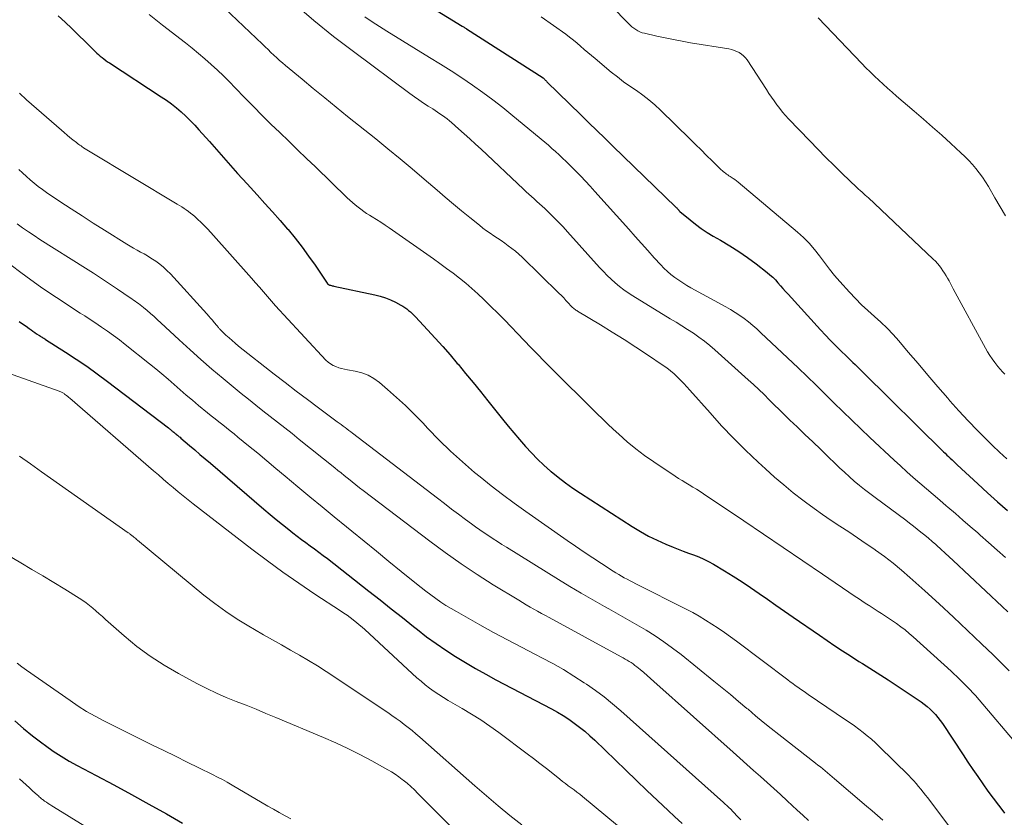
# Model space of a CAD drawing. Units: feet. Extents: x 2029997 to 2035013, y 560000 to 565000.
# Drawn here: x 2030986 to 2031114, y 561219 to 561323 of the extents above; entities that cross this region are included whole.
import ezdxf

# ---------------------------------------------------------------- set-up
doc = ezdxf.new("R2010")
doc.units = ezdxf.units.FT
doc.header["$LTSCALE"] = 100
doc.header["$MEASUREMENT"] = 0
doc.layers.add('CONTOUR INDEX', color=32, linetype='Continuous', lineweight=25)
doc.layers.add('CONTOUR INTERMEDIATE', color=40, linetype='Continuous', lineweight=15)

msp = doc.modelspace()

# ---------------------------------------------------------------- linework, layer by layer
at = {"layer": 'CONTOUR INDEX', "flags": 128}
for points, elevation in [([(2031034.13, 561327.91), (2031043.66, 561322), (2031043.74, 561321.96), (2031043.83, 561321.91), (2031043.91, 561321.86), (2031043.99, 561321.81), (2031044.15, 561321.71), (2031044.22, 561321.66), (2031054.17, 561315.29), (2031054.21, 561315.25), (2031054.36, 561315.1), (2031054.43, 561315.02), (2031054.51, 561314.95), (2031054.58, 561314.87), (2031054.66, 561314.8), (2031059.04, 561310.49), (2031060.08, 561309.48), (2031061.12, 561308.46), (2031062.17, 561307.45), (2031063.21, 561306.44), (2031071.4, 561298.51), (2031071.45, 561298.46), (2031071.5, 561298.41), (2031071.55, 561298.36), (2031071.6, 561298.31), (2031071.62, 561298.29), (2031071.65, 561298.25), (2031071.69, 561298.21), (2031071.72, 561298.17), (2031071.76, 561298.12), (2031071.79, 561298.08), (2031071.83, 561298.04), (2031071.87, 561298.01), (2031071.91, 561297.97), (2031073.23, 561296.86), (2031073.95, 561296.29), (2031074.68, 561295.74), (2031075.45, 561295.24), (2031076.23, 561294.76), (2031077.2, 561294.21), (2031078.39, 561293.5), (2031079.56, 561292.76), (2031080.7, 561291.97), (2031081.81, 561291.14), (2031083.23, 561290.05), (2031083.61, 561289.74), (2031083.97, 561289.41), (2031084.32, 561289.06), (2031084.65, 561288.7), (2031084.97, 561288.32), (2031085.29, 561287.95), (2031085.62, 561287.58), (2031085.95, 561287.21), (2031090.16, 561282.59), (2031090.8, 561281.91), (2031091.44, 561281.23), (2031092.1, 561280.57), (2031092.77, 561279.92), (2031093.57, 561279.14), (2031093.84, 561278.88), (2031094.11, 561278.62), (2031094.38, 561278.36), (2031094.65, 561278.1), (2031094.92, 561277.84), (2031095.18, 561277.57), (2031095.45, 561277.31), (2031095.72, 561277.05), (2031106.14, 561266.77), (2031106.36, 561266.56), (2031106.58, 561266.34), (2031106.8, 561266.13), (2031107.02, 561265.92), (2031107.24, 561265.7), (2031107.46, 561265.49), (2031107.68, 561265.28), (2031107.9, 561265.07), (2031110.6, 561262.58), (2031111.87, 561261.42), (2031113.16, 561260.27), (2031114.46, 561259.15)], 760), ([(2030991.21, 561323.36), (2030992.09, 561322.53), (2030992.97, 561321.69), (2030993.84, 561320.85), (2030994.7, 561320), (2030996.01, 561318.72), (2030996.22, 561318.52), (2030996.44, 561318.32), (2030996.67, 561318.12), (2030996.9, 561317.93), (2030997.13, 561317.75), (2030997.37, 561317.57), (2030997.61, 561317.4), (2030997.86, 561317.23), (2031004.59, 561312.85), (2031005.26, 561312.39), (2031005.92, 561311.91), (2031006.56, 561311.4), (2031007.18, 561310.87), (2031007.78, 561310.32), (2031008.36, 561309.75), (2031008.93, 561309.16), (2031009.48, 561308.56), (2031010.83, 561307.02), (2031012.04, 561305.64), (2031013.27, 561304.26), (2031014.5, 561302.89), (2031015.74, 561301.53), (2031017.05, 561300.1), (2031018.05, 561299), (2031019.04, 561297.89), (2031020.02, 561296.77), (2031020.99, 561295.65), (2031021.04, 561295.6), (2031021.96, 561294.48), (2031022.86, 561293.34), (2031023.72, 561292.17), (2031024.56, 561290.98), (2031026.12, 561288.65), (2031026.15, 561288.61), (2031026.18, 561288.57), (2031026.22, 561288.53), (2031026.26, 561288.5), (2031026.3, 561288.47), (2031026.34, 561288.44), (2031026.39, 561288.42), (2031026.43, 561288.4), (2031026.55, 561288.37), (2031026.67, 561288.35), (2031026.78, 561288.32), (2031026.89, 561288.3), (2031027, 561288.27), (2031032.33, 561287.14), (2031033.01, 561286.96), (2031033.69, 561286.75), (2031034.34, 561286.48), (2031034.98, 561286.18), (2031035.69, 561285.8), (2031035.96, 561285.65), (2031036.22, 561285.48), (2031036.46, 561285.3), (2031036.7, 561285.11), (2031036.94, 561284.91), (2031037.16, 561284.7), (2031037.38, 561284.49), (2031037.6, 561284.27), (2031039.17, 561282.59), (2031040.15, 561281.52), (2031041.13, 561280.44), (2031042.08, 561279.34), (2031043.02, 561278.24), (2031043.12, 561278.12), (2031044.1, 561276.94), (2031045.07, 561275.76), (2031046.03, 561274.57), (2031046.99, 561273.38), (2031048.89, 561271), (2031049.62, 561270.1), (2031050.35, 561269.21), (2031051.09, 561268.34), (2031051.85, 561267.46), (2031052.63, 561266.62), (2031053.43, 561265.79), (2031054.27, 561265.01), (2031055.13, 561264.25), (2031055.19, 561264.2), (2031056.12, 561263.45), (2031057.06, 561262.73), (2031058.03, 561262.04), (2031059.02, 561261.38), (2031065.74, 561257.05), (2031066.79, 561256.41), (2031067.86, 561255.82), (2031068.96, 561255.28), (2031070.08, 561254.78), (2031071.03, 561254.39), (2031071.69, 561254.12), (2031072.36, 561253.86), (2031073.03, 561253.61), (2031073.7, 561253.37), (2031074.36, 561253.12), (2031075.02, 561252.83), (2031075.65, 561252.51), (2031076.28, 561252.17), (2031077.71, 561251.31), (2031078.85, 561250.61), (2031079.98, 561249.89), (2031081.1, 561249.14), (2031082.2, 561248.38), (2031083.3, 561247.61), (2031084.39, 561246.84), (2031085.49, 561246.07), (2031086.6, 561245.31), (2031090.02, 561242.94), (2031091.02, 561242.26), (2031092.02, 561241.58), (2031093.04, 561240.92), (2031094.06, 561240.26), (2031095.16, 561239.56), (2031095.63, 561239.26), (2031096.1, 561238.96), (2031096.58, 561238.66), (2031097.05, 561238.36), (2031097.53, 561238.06), (2031098, 561237.76), (2031098.47, 561237.46), (2031098.94, 561237.15), (2031103.23, 561234.29), (2031103.64, 561234), (2031104.03, 561233.7), (2031104.4, 561233.37), (2031104.76, 561233.02), (2031105.09, 561232.65), (2031105.42, 561232.28), (2031105.72, 561231.88), (2031106, 561231.47), (2031108.67, 561227.43), (2031109.3, 561226.48), (2031109.94, 561225.53), (2031110.58, 561224.59), (2031111.24, 561223.65), (2031111.9, 561222.72), (2031112.57, 561221.79), (2031113.26, 561220.88), (2031113.96, 561219.97), (2031114.04, 561219.86)], 780), ([(2030986.14, 561283.67), (2030986.59, 561283.36), (2030987.04, 561283.05), (2030987.45, 561282.76), (2030987.69, 561282.59), (2030987.93, 561282.42), (2030988.17, 561282.26), (2030988.41, 561282.09), (2030988.68, 561281.91), (2030988.79, 561281.84), (2030988.9, 561281.77), (2030989.01, 561281.7), (2030989.12, 561281.63), (2030989.23, 561281.56), (2030989.35, 561281.49), (2030989.46, 561281.42), (2030989.57, 561281.35), (2030992.16, 561279.71), (2030993.55, 561278.8), (2030994.93, 561277.86), (2030996.28, 561276.89), (2030997.61, 561275.9), (2031005.52, 561269.86), (2031005.6, 561269.8), (2031005.67, 561269.74), (2031005.74, 561269.68), (2031005.81, 561269.62), (2031005.89, 561269.56), (2031005.96, 561269.5), (2031006.03, 561269.44), (2031006.1, 561269.38), (2031006.21, 561269.29), (2031006.25, 561269.26), (2031006.3, 561269.22), (2031006.34, 561269.19), (2031006.39, 561269.15), (2031006.43, 561269.11), (2031006.48, 561269.08), (2031006.52, 561269.04), (2031006.57, 561269.01), (2031006.69, 561268.9), (2031006.8, 561268.81), (2031006.91, 561268.72), (2031007.02, 561268.64), (2031007.12, 561268.54), (2031008.26, 561267.58), (2031008.94, 561267), (2031009.61, 561266.43), (2031010.28, 561265.85), (2031010.96, 561265.28), (2031017.91, 561259.31), (2031018.71, 561258.64), (2031019.51, 561257.97), (2031020.32, 561257.32), (2031021.14, 561256.67), (2031021.68, 561256.24), (2031022.23, 561255.82), (2031022.79, 561255.39), (2031023.35, 561254.98), (2031023.91, 561254.56), (2031024.48, 561254.15), (2031025.04, 561253.74), (2031025.6, 561253.31), (2031026.15, 561252.89), (2031031.55, 561248.67), (2031033, 561247.53), (2031034.45, 561246.39), (2031035.89, 561245.24), (2031037.33, 561244.1), (2031037.85, 561243.69), (2031039.04, 561242.76), (2031040.26, 561241.86), (2031041.52, 561241.01), (2031042.79, 561240.18), (2031044.08, 561239.39), (2031045.39, 561238.63), (2031046.71, 561237.89), (2031048.04, 561237.17), (2031055.26, 561233.38), (2031056.02, 561232.96), (2031056.77, 561232.52), (2031057.49, 561232.05), (2031058.21, 561231.55), (2031058.9, 561231.02), (2031059.58, 561230.48), (2031060.23, 561229.91), (2031060.87, 561229.32), (2031064.89, 561225.42), (2031066.26, 561224.1), (2031067.63, 561222.79), (2031069, 561221.49), (2031070.38, 561220.2), (2031071.23, 561219.41), (2031072.19, 561218.51)], 800), ([(2030985.56, 561231.83), (2030986.71, 561230.84), (2030987.89, 561229.9), (2030989.09, 561228.97), (2030989.56, 561228.62), (2030990.55, 561227.92), (2030991.57, 561227.25), (2030992.62, 561226.62), (2030993.69, 561226.03), (2030996.13, 561224.75), (2030998.43, 561223.53), (2031000.71, 561222.29), (2031002.99, 561221.03), (2031005.25, 561219.75), (2031007.35, 561218.55)], 820)]:
    msp.add_lwpolyline(points, dxfattribs=dict(at, elevation=elevation))
at = {"layer": 'CONTOUR INTERMEDIATE', "flags": 128}
for points, elevation in [([(2031012.79, 561324.36), (2031017.73, 561319.66), (2031018.09, 561319.31), (2031018.46, 561318.96), (2031018.83, 561318.61), (2031019.2, 561318.26), (2031019.57, 561317.91), (2031019.94, 561317.57), (2031020.32, 561317.24), (2031020.71, 561316.91), (2031022.86, 561315.12), (2031024.32, 561313.9), (2031025.8, 561312.69), (2031027.28, 561311.49), (2031028.76, 561310.3), (2031032.43, 561307.37), (2031034.02, 561306.09), (2031035.6, 561304.79), (2031037.16, 561303.48), (2031038.72, 561302.15), (2031040.41, 561300.7), (2031041.46, 561299.81), (2031042.51, 561298.92), (2031043.57, 561298.04), (2031044.64, 561297.17), (2031045.89, 561296.16), (2031046.34, 561295.8), (2031046.8, 561295.46), (2031047.27, 561295.13), (2031047.75, 561294.81), (2031048.22, 561294.5), (2031048.7, 561294.18), (2031049.17, 561293.85), (2031049.64, 561293.51), (2031050.11, 561293.15), (2031050.56, 561292.79), (2031051, 561292.4), (2031051.42, 561292.01), (2031056.22, 561287.34), (2031056.53, 561287.04), (2031056.83, 561286.73), (2031057.12, 561286.42), (2031057.41, 561286.11), (2031057.8, 561285.68), (2031057.9, 561285.58), (2031057.99, 561285.49), (2031058.09, 561285.4), (2031058.19, 561285.31), (2031058.3, 561285.23), (2031058.41, 561285.15), (2031058.52, 561285.08), (2031058.63, 561285.01), (2031061.59, 561283.24), (2031063.14, 561282.29), (2031064.68, 561281.33), (2031066.2, 561280.34), (2031067.72, 561279.34), (2031069.74, 561277.98), (2031070.23, 561277.64), (2031070.7, 561277.27), (2031071.15, 561276.88), (2031071.58, 561276.48), (2031072, 561276.05), (2031072.42, 561275.63), (2031072.82, 561275.19), (2031073.22, 561274.74), (2031075.83, 561271.8), (2031077.33, 561270.15), (2031078.86, 561268.53), (2031080.45, 561266.96), (2031082.06, 561265.42), (2031083.02, 561264.54), (2031084.2, 561263.48), (2031085.4, 561262.45), (2031086.63, 561261.45), (2031087.88, 561260.48), (2031088.23, 561260.21), (2031089.33, 561259.4), (2031090.44, 561258.61), (2031091.56, 561257.84), (2031092.7, 561257.09), (2031093.85, 561256.35), (2031094.98, 561255.6), (2031096.11, 561254.83), (2031097.23, 561254.06), (2031097.32, 561253.99), (2031098.47, 561253.16), (2031099.6, 561252.3), (2031100.69, 561251.39), (2031101.76, 561250.46), (2031103.72, 561248.7), (2031105.58, 561247.01), (2031107.42, 561245.31), (2031109.26, 561243.58), (2031111.07, 561241.85), (2031112.57, 561240.41), (2031113.62, 561239.37), (2031114.66, 561238.32)], 772), ([(2031021.92, 561324.86), (2031024.4, 561322.73), (2031026.94, 561320.68), (2031029.53, 561318.7), (2031036.86, 561313.28), (2031037.45, 561312.85), (2031038.04, 561312.44), (2031038.64, 561312.03), (2031039.24, 561311.64), (2031039.82, 561311.27), (2031040.14, 561311.06), (2031040.46, 561310.85), (2031040.77, 561310.64), (2031041.09, 561310.43), (2031041.39, 561310.21), (2031041.69, 561309.98), (2031041.99, 561309.74), (2031042.28, 561309.49), (2031043.19, 561308.69), (2031043.93, 561308.04), (2031044.66, 561307.38), (2031045.39, 561306.71), (2031046.11, 561306.04), (2031051.62, 561300.83), (2031051.96, 561300.52), (2031052.3, 561300.2), (2031052.64, 561299.89), (2031052.99, 561299.58), (2031053.34, 561299.27), (2031053.68, 561298.96), (2031054.02, 561298.64), (2031054.36, 561298.32), (2031054.93, 561297.78), (2031055.55, 561297.18), (2031056.16, 561296.57), (2031056.75, 561295.94), (2031057.33, 561295.31), (2031061.49, 561290.69), (2031061.98, 561290.17), (2031062.48, 561289.66), (2031062.99, 561289.16), (2031063.52, 561288.68), (2031064.07, 561288.22), (2031064.63, 561287.79), (2031065.21, 561287.38), (2031065.81, 561286.99), (2031070.66, 561284.04), (2031071.41, 561283.57), (2031072.16, 561283.1), (2031072.91, 561282.62), (2031073.66, 561282.14), (2031074.39, 561281.64), (2031075.11, 561281.12), (2031075.79, 561280.56), (2031076.47, 561279.98), (2031080.78, 561276.11), (2031081.47, 561275.48), (2031082.16, 561274.84), (2031082.84, 561274.18), (2031083.51, 561273.52), (2031084.17, 561272.85), (2031084.84, 561272.19), (2031085.52, 561271.53), (2031086.2, 561270.88), (2031087.12, 561270), (2031088.15, 561269.02), (2031089.17, 561268.04), (2031090.2, 561267.05), (2031091.22, 561266.06), (2031092.03, 561265.28), (2031092.65, 561264.68), (2031093.28, 561264.1), (2031093.92, 561263.52), (2031094.56, 561262.95), (2031095.22, 561262.4), (2031095.88, 561261.85), (2031096.56, 561261.33), (2031097.25, 561260.81), (2031101.23, 561257.87), (2031101.73, 561257.49), (2031102.23, 561257.11), (2031102.72, 561256.73), (2031103.21, 561256.34), (2031103.7, 561255.94), (2031104.18, 561255.54), (2031104.65, 561255.13), (2031105.13, 561254.72), (2031105.27, 561254.59), (2031105.81, 561254.11), (2031106.35, 561253.62), (2031106.88, 561253.13), (2031107.41, 561252.64), (2031113.77, 561246.67), (2031114.47, 561246)], 768), ([(2031062.98, 561324.66), (2031065.24, 561322.36), (2031065.46, 561322.14), (2031065.69, 561321.93), (2031065.94, 561321.74), (2031066.19, 561321.56), (2031066.46, 561321.41), (2031066.73, 561321.27), (2031067.02, 561321.16), (2031067.32, 561321.08), (2031068.9, 561320.72), (2031069.99, 561320.48), (2031071.09, 561320.26), (2031072.19, 561320.05), (2031073.3, 561319.86), (2031078.29, 561319.05), (2031078.64, 561318.97), (2031078.98, 561318.87), (2031079.3, 561318.74), (2031079.62, 561318.58), (2031079.91, 561318.38), (2031080.19, 561318.16), (2031080.42, 561317.9), (2031080.64, 561317.62), (2031083.14, 561313.8), (2031083.47, 561313.29), (2031083.81, 561312.79), (2031084.15, 561312.3), (2031084.5, 561311.81), (2031084.54, 561311.76), (2031084.88, 561311.3), (2031085.24, 561310.85), (2031085.62, 561310.42), (2031086.01, 561310), (2031088.77, 561307.11), (2031089.81, 561306.04), (2031090.86, 561304.98), (2031091.93, 561303.93), (2031093, 561302.89), (2031094.9, 561301.06), (2031095.03, 561300.94), (2031095.16, 561300.82), (2031095.29, 561300.7), (2031095.42, 561300.58), (2031095.47, 561300.54), (2031095.58, 561300.44), (2031095.69, 561300.34), (2031095.8, 561300.24), (2031095.9, 561300.15), (2031096.01, 561300.05), (2031096.12, 561299.95), (2031096.23, 561299.85), (2031096.34, 561299.75), (2031104.8, 561291.77), (2031105.08, 561291.5), (2031105.35, 561291.21), (2031105.6, 561290.91), (2031105.84, 561290.6), (2031106.07, 561290.27), (2031106.28, 561289.95), (2031106.48, 561289.62), (2031106.67, 561289.28), (2031106.86, 561288.94), (2031107.04, 561288.61), (2031107.22, 561288.27), (2031107.41, 561287.93), (2031111.59, 561280.23), (2031111.87, 561279.75), (2031112.16, 561279.27), (2031112.47, 561278.81), (2031112.8, 561278.36), (2031112.93, 561278.19), (2031113.21, 561277.83), (2031113.5, 561277.49), (2031113.8, 561277.15), (2031114.12, 561276.83)], 752), ([(2031003.01, 561323.51), (2031003.87, 561322.83), (2031004.73, 561322.16), (2031007.73, 561319.85), (2031008.59, 561319.17), (2031009.43, 561318.48), (2031010.26, 561317.77), (2031011.07, 561317.05), (2031011.87, 561316.31), (2031012.66, 561315.55), (2031013.43, 561314.78), (2031014.19, 561314), (2031015.42, 561312.72), (2031016.54, 561311.57), (2031017.67, 561310.43), (2031018.82, 561309.3), (2031019.97, 561308.19), (2031021.13, 561307.08), (2031022.29, 561305.96), (2031023.45, 561304.85), (2031024.6, 561303.73), (2031028.73, 561299.72), (2031029.07, 561299.41), (2031029.41, 561299.1), (2031029.77, 561298.8), (2031030.13, 561298.51), (2031030.49, 561298.24), (2031030.87, 561297.97), (2031031.25, 561297.71), (2031031.64, 561297.47), (2031031.98, 561297.26), (2031032.54, 561296.91), (2031033.09, 561296.56), (2031033.64, 561296.19), (2031034.18, 561295.82), (2031039.91, 561291.8), (2031040.77, 561291.19), (2031041.62, 561290.57), (2031042.46, 561289.94), (2031043.3, 561289.29), (2031044.12, 561288.63), (2031044.92, 561287.95), (2031045.7, 561287.25), (2031046.47, 561286.53), (2031047.39, 561285.64), (2031048.27, 561284.77), (2031049.14, 561283.89), (2031050, 561283), (2031050.85, 561282.1), (2031051.7, 561281.2), (2031052.56, 561280.31), (2031053.42, 561279.42), (2031054.29, 561278.54), (2031057.71, 561275.12), (2031058.4, 561274.44), (2031059.09, 561273.75), (2031059.78, 561273.06), (2031060.47, 561272.38), (2031061.16, 561271.69), (2031061.86, 561271.02), (2031062.56, 561270.35), (2031063.27, 561269.68), (2031063.98, 561269.03), (2031065.06, 561268.07), (2031066.18, 561267.15), (2031067.34, 561266.28), (2031068.53, 561265.45), (2031071.29, 561263.61), (2031071.75, 561263.31), (2031072.2, 561263.02), (2031072.67, 561262.74), (2031073.14, 561262.46), (2031073.6, 561262.18), (2031074.07, 561261.9), (2031074.53, 561261.61), (2031074.98, 561261.31), (2031080.22, 561257.8), (2031082.78, 561256.07), (2031085.34, 561254.35), (2031087.89, 561252.62), (2031090.44, 561250.88), (2031094.69, 561247.99), (2031095.12, 561247.7), (2031095.54, 561247.41), (2031095.97, 561247.13), (2031096.4, 561246.85), (2031096.47, 561246.8), (2031096.87, 561246.55), (2031097.27, 561246.29), (2031097.67, 561246.04), (2031098.07, 561245.78), (2031098.47, 561245.53), (2031098.86, 561245.27), (2031099.26, 561245.01), (2031099.65, 561244.74), (2031100.02, 561244.48), (2031100.59, 561244.06), (2031101.14, 561243.64), (2031101.68, 561243.19), (2031102.21, 561242.73), (2031107.13, 561238.28), (2031108.21, 561237.26), (2031109.27, 561236.21), (2031110.28, 561235.12), (2031111.26, 561234), (2031115.36, 561229.15)], 776), ([(2031031.02, 561323.22), (2031031.95, 561322.59), (2031032.9, 561321.98), (2031033.85, 561321.38), (2031039.43, 561317.96), (2031040.83, 561317.09), (2031042.22, 561316.2), (2031043.6, 561315.29), (2031044.97, 561314.37), (2031046.32, 561313.42), (2031047.65, 561312.44), (2031048.95, 561311.43), (2031050.24, 561310.39), (2031054.36, 561306.96), (2031054.84, 561306.56), (2031055.31, 561306.15), (2031055.77, 561305.73), (2031056.23, 561305.31), (2031056.68, 561304.88), (2031057.13, 561304.45), (2031057.58, 561304.01), (2031058.02, 561303.57), (2031058.41, 561303.18), (2031059.04, 561302.53), (2031059.67, 561301.88), (2031060.28, 561301.22), (2031060.89, 561300.55), (2031065.28, 561295.64), (2031066.11, 561294.72), (2031066.94, 561293.8), (2031067.76, 561292.87), (2031068.59, 561291.95), (2031069.42, 561291.03), (2031069.84, 561290.58), (2031070.29, 561290.15), (2031070.76, 561289.76), (2031071.25, 561289.38), (2031071.76, 561289.02), (2031072.28, 561288.69), (2031072.81, 561288.36), (2031073.34, 561288.06), (2031077.88, 561285.58), (2031078.5, 561285.23), (2031079.1, 561284.86), (2031079.69, 561284.46), (2031080.27, 561284.05), (2031080.83, 561283.61), (2031081.38, 561283.17), (2031081.92, 561282.7), (2031082.44, 561282.22), (2031087.25, 561277.64), (2031088.42, 561276.52), (2031089.59, 561275.39), (2031090.76, 561274.26), (2031091.91, 561273.12), (2031093.07, 561271.99), (2031094.24, 561270.86), (2031095.42, 561269.74), (2031096.59, 561268.62), (2031099.72, 561265.69), (2031100.55, 561264.92), (2031101.38, 561264.16), (2031102.22, 561263.42), (2031103.07, 561262.68), (2031103.93, 561261.95), (2031104.79, 561261.21), (2031105.64, 561260.48), (2031106.5, 561259.75), (2031106.72, 561259.56), (2031107.69, 561258.73), (2031108.66, 561257.89), (2031109.62, 561257.06), (2031110.58, 561256.22), (2031110.88, 561255.95), (2031111.99, 561254.98), (2031113.09, 561254), (2031114.19, 561253.02)], 764), ([(2031053.91, 561323.2), (2031057.1, 561320.96), (2031057.6, 561320.59), (2031058.09, 561320.21), (2031058.57, 561319.82), (2031059.03, 561319.41), (2031059.49, 561319), (2031059.96, 561318.59), (2031060.43, 561318.19), (2031060.9, 561317.8), (2031063.01, 561316.05), (2031063.8, 561315.42), (2031064.6, 561314.8), (2031065.43, 561314.21), (2031066.26, 561313.64), (2031067.09, 561313.06), (2031067.89, 561312.45), (2031068.65, 561311.79), (2031069.4, 561311.11), (2031073.24, 561307.36), (2031073.96, 561306.65), (2031074.68, 561305.95), (2031075.39, 561305.24), (2031076.11, 561304.54), (2031077.29, 561303.38), (2031077.42, 561303.26), (2031077.55, 561303.14), (2031077.69, 561303.02), (2031077.84, 561302.91), (2031077.98, 561302.8), (2031078.13, 561302.7), (2031078.28, 561302.6), (2031078.43, 561302.5), (2031078.58, 561302.4), (2031078.81, 561302.25), (2031079.03, 561302.1), (2031079.25, 561301.93), (2031079.46, 561301.76), (2031087.18, 561295.29), (2031087.96, 561294.58), (2031088.71, 561293.83), (2031089.4, 561293.02), (2031090.04, 561292.18), (2031090.67, 561291.32), (2031091.32, 561290.48), (2031092, 561289.66), (2031092.7, 561288.85), (2031093.93, 561287.47), (2031094.7, 561286.65), (2031095.49, 561285.85), (2031096.32, 561285.08), (2031097.16, 561284.34), (2031098.01, 561283.59), (2031098.82, 561282.82), (2031099.59, 561282), (2031100.34, 561281.16), (2031101.56, 561279.7), (2031102.83, 561278.2), (2031104.11, 561276.69), (2031105.39, 561275.2), (2031106.69, 561273.71), (2031106.97, 561273.39), (2031108.14, 561272.08), (2031109.33, 561270.79), (2031110.55, 561269.52), (2031111.79, 561268.27), (2031112.51, 561267.57), (2031113.42, 561266.71), (2031114.35, 561265.86)], 756), ([(2031089.86, 561323.1), (2031095.52, 561317.17), (2031096.06, 561316.62), (2031096.61, 561316.07), (2031097.17, 561315.53), (2031097.73, 561314.99), (2031098.3, 561314.47), (2031098.88, 561313.95), (2031099.46, 561313.44), (2031100.05, 561312.93), (2031102.32, 561310.99), (2031103.53, 561309.95), (2031104.73, 561308.91), (2031105.92, 561307.84), (2031107.1, 561306.78), (2031108.4, 561305.58), (2031108.92, 561305.09), (2031109.41, 561304.59), (2031109.89, 561304.06), (2031110.35, 561303.52), (2031110.78, 561302.96), (2031111.2, 561302.39), (2031111.59, 561301.8), (2031111.96, 561301.19), (2031112.82, 561299.73), (2031113.51, 561298.56), (2031114.19, 561297.39)], 748), ([(2030986.17, 561313.31), (2030986.31, 561313.19), (2030986.44, 561313.06), (2030986.57, 561312.94), (2030986.7, 561312.82), (2030986.84, 561312.69), (2030986.97, 561312.57), (2030987.11, 561312.45), (2030991.62, 561308.51), (2030991.99, 561308.19), (2030992.36, 561307.88), (2030992.73, 561307.57), (2030993.11, 561307.27), (2030993.58, 561306.89), (2030993.72, 561306.78), (2030993.87, 561306.67), (2030994.02, 561306.56), (2030994.17, 561306.46), (2030994.29, 561306.38), (2030994.5, 561306.23), (2030994.71, 561306.09), (2030994.93, 561305.96), (2030995.14, 561305.82), (2031006.66, 561298.91), (2031006.96, 561298.73), (2031007.25, 561298.54), (2031007.55, 561298.35), (2031007.84, 561298.16), (2031008.12, 561297.96), (2031008.4, 561297.75), (2031008.67, 561297.53), (2031008.94, 561297.3), (2031009.31, 561296.95), (2031009.76, 561296.54), (2031010.19, 561296.11), (2031010.61, 561295.68), (2031011.02, 561295.23), (2031016.31, 561289.3), (2031016.84, 561288.71), (2031017.36, 561288.11), (2031017.87, 561287.52), (2031018.38, 561286.91), (2031018.9, 561286.31), (2031019.42, 561285.72), (2031019.95, 561285.13), (2031020.48, 561284.55), (2031025.97, 561278.66), (2031026.25, 561278.4), (2031026.56, 561278.16), (2031026.89, 561277.97), (2031027.25, 561277.81), (2031027.62, 561277.68), (2031028, 561277.57), (2031028.38, 561277.48), (2031028.77, 561277.4), (2031029.76, 561277.22), (2031030.61, 561277), (2031031.43, 561276.69), (2031032.19, 561276.26), (2031032.91, 561275.75), (2031033.95, 561274.86), (2031035.14, 561273.82), (2031036.31, 561272.75), (2031037.43, 561271.64), (2031038.53, 561270.5), (2031039.21, 561269.77), (2031040.65, 561268.28), (2031042.14, 561266.83), (2031043.68, 561265.44), (2031045.26, 561264.09), (2031045.97, 561263.51), (2031047.42, 561262.34), (2031048.9, 561261.2), (2031050.39, 561260.09), (2031051.91, 561259.01), (2031057.28, 561255.26), (2031058.38, 561254.5), (2031059.49, 561253.75), (2031060.6, 561253.01), (2031061.72, 561252.27), (2031063.26, 561251.27), (2031063.61, 561251.04), (2031063.97, 561250.82), (2031064.34, 561250.62), (2031064.7, 561250.41), (2031065.07, 561250.21), (2031065.44, 561250.02), (2031065.82, 561249.83), (2031066.19, 561249.63), (2031072.72, 561246.33), (2031073.58, 561245.88), (2031074.42, 561245.41), (2031075.26, 561244.91), (2031076.08, 561244.39), (2031076.89, 561243.85), (2031077.69, 561243.3), (2031078.48, 561242.74), (2031079.27, 561242.16), (2031085.91, 561237.15), (2031086.24, 561236.91), (2031086.57, 561236.67), (2031086.9, 561236.43), (2031087.23, 561236.19), (2031087.57, 561235.96), (2031087.9, 561235.73), (2031088.24, 561235.5), (2031088.58, 561235.27), (2031093.43, 561231.98), (2031094.01, 561231.58), (2031094.58, 561231.18), (2031095.14, 561230.76), (2031095.7, 561230.34), (2031096.24, 561229.9), (2031096.78, 561229.46), (2031097.3, 561228.99), (2031097.8, 561228.5), (2031101.62, 561224.74), (2031101.96, 561224.4), (2031102.28, 561224.05), (2031102.6, 561223.69), (2031102.91, 561223.33), (2031103.21, 561222.95), (2031103.51, 561222.58), (2031103.8, 561222.2), (2031104.09, 561221.82), (2031109.27, 561214.96)], 784), ([(2030986.08, 561303.42), (2030986.57, 561302.96), (2030987.07, 561302.51), (2030987.57, 561302.06), (2030988.09, 561301.63), (2030988.61, 561301.21), (2030989.15, 561300.81), (2030989.7, 561300.42), (2030991.44, 561299.26), (2030992.87, 561298.31), (2030994.3, 561297.37), (2030995.75, 561296.44), (2030997.21, 561295.53), (2031000.11, 561293.73), (2031000.55, 561293.46), (2031001, 561293.19), (2031001.45, 561292.94), (2031001.9, 561292.69), (2031002.36, 561292.44), (2031002.8, 561292.18), (2031003.24, 561291.91), (2031003.68, 561291.63), (2031003.87, 561291.5), (2031004.38, 561291.13), (2031004.87, 561290.74), (2031005.33, 561290.31), (2031005.78, 561289.86), (2031010.5, 561284.66), (2031010.75, 561284.38), (2031010.99, 561284.11), (2031011.23, 561283.83), (2031011.46, 561283.55), (2031011.8, 561283.14), (2031011.87, 561283.06), (2031011.93, 561282.98), (2031012, 561282.9), (2031012.07, 561282.82), (2031012.14, 561282.75), (2031012.21, 561282.67), (2031012.28, 561282.6), (2031012.35, 561282.52), (2031012.98, 561281.92), (2031013.38, 561281.55), (2031013.78, 561281.19), (2031014.2, 561280.84), (2031014.62, 561280.49), (2031019.24, 561276.85), (2031020.67, 561275.74), (2031022.11, 561274.63), (2031023.56, 561273.53), (2031025.02, 561272.45), (2031027.44, 561270.65), (2031027.69, 561270.47), (2031027.94, 561270.29), (2031028.19, 561270.1), (2031028.44, 561269.92), (2031028.69, 561269.73), (2031028.93, 561269.54), (2031029.18, 561269.36), (2031029.43, 561269.17), (2031040.44, 561260.72), (2031041.35, 561260.03), (2031042.26, 561259.33), (2031043.18, 561258.65), (2031044.1, 561257.96), (2031044.85, 561257.41), (2031045.4, 561257.01), (2031045.96, 561256.62), (2031046.52, 561256.23), (2031047.09, 561255.85), (2031047.66, 561255.47), (2031048.23, 561255.1), (2031048.81, 561254.73), (2031049.39, 561254.37), (2031056.15, 561250.19), (2031057.62, 561249.29), (2031059.11, 561248.4), (2031060.6, 561247.54), (2031062.11, 561246.69), (2031062.7, 561246.36), (2031063.92, 561245.68), (2031065.12, 561245), (2031066.33, 561244.3), (2031067.52, 561243.59), (2031068.7, 561242.86), (2031069.85, 561242.09), (2031070.97, 561241.27), (2031072.07, 561240.43), (2031076.32, 561237), (2031077.4, 561236.13), (2031078.47, 561235.24), (2031079.54, 561234.35), (2031080.61, 561233.45), (2031080.76, 561233.33), (2031081.75, 561232.5), (2031082.74, 561231.67), (2031083.75, 561230.86), (2031084.76, 561230.06), (2031089.52, 561226.35), (2031089.83, 561226.1), (2031090.15, 561225.85), (2031090.46, 561225.6), (2031090.77, 561225.34), (2031091.08, 561225.08), (2031091.38, 561224.83), (2031091.69, 561224.57), (2031092, 561224.31), (2031096.16, 561220.75), (2031096.87, 561220.15), (2031097.57, 561219.55), (2031098.27, 561218.94)], 788), ([(2030985.87, 561296.37), (2030986.59, 561295.84), (2030987.33, 561295.32), (2030988.08, 561294.82), (2030988.83, 561294.33), (2030994.73, 561290.61), (2030995.79, 561289.93), (2030996.84, 561289.26), (2030997.88, 561288.57), (2030998.92, 561287.87), (2031000.55, 561286.76), (2031000.77, 561286.61), (2031000.99, 561286.46), (2031001.2, 561286.31), (2031001.42, 561286.15), (2031001.64, 561285.99), (2031001.85, 561285.83), (2031002.06, 561285.66), (2031002.26, 561285.49), (2031002.76, 561285.08), (2031003.2, 561284.69), (2031003.65, 561284.31), (2031004.09, 561283.91), (2031004.52, 561283.51), (2031006.92, 561281.28), (2031008.32, 561280), (2031009.73, 561278.74), (2031011.17, 561277.5), (2031012.62, 561276.28), (2031014.98, 561274.34), (2031015.91, 561273.58), (2031016.85, 561272.83), (2031017.79, 561272.08), (2031018.74, 561271.34), (2031019.68, 561270.61), (2031020.63, 561269.87), (2031021.57, 561269.12), (2031022.51, 561268.37), (2031027.12, 561264.67), (2031027.53, 561264.34), (2031027.93, 561264.01), (2031028.34, 561263.69), (2031028.74, 561263.36), (2031028.88, 561263.24), (2031029.36, 561262.86), (2031029.83, 561262.47), (2031030.32, 561262.1), (2031030.8, 561261.73), (2031039.45, 561255.15), (2031041.46, 561253.67), (2031043.5, 561252.22), (2031045.58, 561250.84), (2031047.69, 561249.5), (2031050.99, 561247.48), (2031051.47, 561247.18), (2031051.96, 561246.9), (2031052.46, 561246.61), (2031052.95, 561246.34), (2031053.45, 561246.06), (2031053.95, 561245.79), (2031054.45, 561245.52), (2031054.95, 561245.25), (2031064.29, 561240.16), (2031064.55, 561240.01), (2031064.81, 561239.86), (2031065.07, 561239.71), (2031065.33, 561239.55), (2031065.59, 561239.39), (2031065.84, 561239.22), (2031066.08, 561239.04), (2031066.31, 561238.86), (2031066.76, 561238.49), (2031067.22, 561238.12), (2031067.67, 561237.74), (2031068.11, 561237.35), (2031068.55, 561236.96), (2031078.82, 561227.77), (2031079.71, 561226.98), (2031080.59, 561226.19), (2031081.47, 561225.41), (2031082.36, 561224.63), (2031083.24, 561223.84), (2031084.12, 561223.05), (2031084.99, 561222.26), (2031085.86, 561221.45), (2031087.15, 561220.25), (2031087.89, 561219.58), (2031088.63, 561218.92)], 792), ([(2030985.1, 561290.97), (2030986.36, 561290.02), (2030987.64, 561289.08), (2030988.93, 561288.17), (2030990.24, 561287.28), (2030991.7, 561286.3), (2030992.29, 561285.91), (2030992.88, 561285.53), (2030993.47, 561285.14), (2030994.06, 561284.77), (2030994.65, 561284.39), (2030995.24, 561284), (2030995.83, 561283.62), (2030996.41, 561283.23), (2030996.83, 561282.95), (2030997.61, 561282.4), (2030998.39, 561281.85), (2030999.15, 561281.28), (2030999.9, 561280.69), (2031003.05, 561278.18), (2031003.86, 561277.52), (2031004.67, 561276.86), (2031005.47, 561276.18), (2031006.26, 561275.49), (2031007.04, 561274.8), (2031007.84, 561274.11), (2031008.64, 561273.44), (2031009.44, 561272.76), (2031010.6, 561271.81), (2031011.08, 561271.42), (2031011.57, 561271.02), (2031012.06, 561270.63), (2031012.56, 561270.25), (2031013.05, 561269.86), (2031013.55, 561269.47), (2031014.03, 561269.08), (2031014.52, 561268.68), (2031015.93, 561267.53), (2031017.12, 561266.56), (2031018.3, 561265.58), (2031019.48, 561264.6), (2031020.66, 561263.61), (2031022.32, 561262.23), (2031023.89, 561260.91), (2031025.47, 561259.6), (2031027.05, 561258.3), (2031028.63, 561257), (2031029.31, 561256.45), (2031030.91, 561255.15), (2031032.51, 561253.84), (2031034.12, 561252.54), (2031035.72, 561251.24), (2031037.71, 561249.64), (2031038.33, 561249.15), (2031038.95, 561248.66), (2031039.59, 561248.18), (2031040.23, 561247.71), (2031040.88, 561247.26), (2031041.54, 561246.82), (2031042.22, 561246.41), (2031042.9, 561246.01), (2031045.93, 561244.31), (2031047.73, 561243.32), (2031049.54, 561242.34), (2031051.35, 561241.38), (2031053.18, 561240.43), (2031053.99, 561240.02), (2031055.4, 561239.27), (2031056.79, 561238.48), (2031058.15, 561237.65), (2031059.49, 561236.79), (2031059.8, 561236.59), (2031060.95, 561235.78), (2031062.08, 561234.94), (2031063.18, 561234.05), (2031064.25, 561233.13), (2031077.56, 561221.23), (2031077.69, 561221.11), (2031077.83, 561220.99), (2031077.96, 561220.87), (2031078.09, 561220.75), (2031078.34, 561220.52), (2031078.42, 561220.44), (2031079.37, 561219.48), (2031079.83, 561219)], 796), ([(2030984.62, 561277.01), (2030991.35, 561274.61), (2030991.44, 561274.58), (2030991.53, 561274.54), (2030991.62, 561274.5), (2030991.71, 561274.46), (2030991.79, 561274.41), (2030991.88, 561274.37), (2030991.96, 561274.31), (2030992.03, 561274.25), (2030992.16, 561274.16), (2030992.3, 561274.05), (2030992.44, 561273.94), (2030992.57, 561273.82), (2030992.71, 561273.71), (2031003.58, 561264.3), (2031004.22, 561263.75), (2031004.85, 561263.21), (2031005.49, 561262.66), (2031006.13, 561262.12), (2031006.77, 561261.58), (2031007.42, 561261.05), (2031008.08, 561260.52), (2031008.74, 561260), (2031016.36, 561254.11), (2031018.36, 561252.6), (2031020.38, 561251.12), (2031022.44, 561249.7), (2031024.52, 561248.3), (2031027.87, 561246.11), (2031028.28, 561245.83), (2031028.7, 561245.54), (2031029.1, 561245.25), (2031029.51, 561244.94), (2031029.55, 561244.91), (2031029.92, 561244.61), (2031030.29, 561244.31), (2031030.65, 561244), (2031031.01, 561243.68), (2031037.77, 561237.44), (2031038.31, 561236.97), (2031038.86, 561236.51), (2031039.43, 561236.08), (2031040.01, 561235.66), (2031040.61, 561235.26), (2031041.21, 561234.87), (2031041.82, 561234.49), (2031042.44, 561234.13), (2031043.65, 561233.43), (2031044.87, 561232.71), (2031046.07, 561231.95), (2031047.24, 561231.15), (2031048.39, 561230.32), (2031052.08, 561227.56), (2031052.92, 561226.93), (2031053.75, 561226.29), (2031054.58, 561225.64), (2031055.41, 561224.99), (2031056.33, 561224.26), (2031056.69, 561223.98), (2031057.06, 561223.69), (2031057.43, 561223.42), (2031057.8, 561223.14), (2031058.17, 561222.87), (2031058.54, 561222.59), (2031058.91, 561222.3), (2031059.26, 561222.01), (2031063.81, 561218.23)], 804), ([(2030986.19, 561266.2), (2030987.6, 561265.18), (2030989.03, 561264.16), (2031000.31, 561256.24), (2031000.4, 561256.18), (2031000.48, 561256.12), (2031000.56, 561256.06), (2031000.65, 561256), (2031000.73, 561255.94), (2031000.81, 561255.87), (2031000.89, 561255.81), (2031000.97, 561255.74), (2031001.04, 561255.68), (2031001.15, 561255.59), (2031001.27, 561255.49), (2031001.38, 561255.39), (2031001.5, 561255.3), (2031010.13, 561248.15), (2031011.53, 561247.05), (2031012.96, 561246.01), (2031014.44, 561245.04), (2031015.95, 561244.12), (2031016.69, 561243.69), (2031017.86, 561243.02), (2031019.03, 561242.36), (2031020.21, 561241.69), (2031021.38, 561241.03), (2031022.55, 561240.36), (2031023.71, 561239.67), (2031024.85, 561238.96), (2031025.98, 561238.22), (2031033.99, 561232.9), (2031034.53, 561232.54), (2031035.07, 561232.16), (2031035.6, 561231.78), (2031036.13, 561231.38), (2031036.64, 561230.98), (2031037.15, 561230.57), (2031037.65, 561230.15), (2031038.15, 561229.72), (2031045.29, 561223.39), (2031046.79, 561222.09), (2031048.31, 561220.81), (2031049.85, 561219.56), (2031051.41, 561218.33)], 808), ([(2030983.47, 561254.02), (2030986.36, 561252.34), (2030987.79, 561251.5), (2030989.22, 561250.66), (2030990.64, 561249.8), (2030992.05, 561248.93), (2030993.94, 561247.77), (2030994.4, 561247.47), (2030994.85, 561247.15), (2030995.28, 561246.81), (2030995.7, 561246.46), (2030996.11, 561246.1), (2030996.53, 561245.74), (2030996.94, 561245.37), (2030997.35, 561245.01), (2030999.77, 561242.87), (2031001.43, 561241.5), (2031003.15, 561240.21), (2031004.96, 561239.05), (2031006.83, 561237.97), (2031009.28, 561236.66), (2031010.51, 561236.04), (2031011.76, 561235.44), (2031013.03, 561234.88), (2031014.31, 561234.36), (2031015.6, 561233.85), (2031016.89, 561233.34), (2031018.17, 561232.81), (2031019.45, 561232.28), (2031025.64, 561229.69), (2031027.24, 561228.98), (2031028.82, 561228.25), (2031030.38, 561227.46), (2031031.92, 561226.64), (2031034, 561225.49), (2031034.48, 561225.2), (2031034.96, 561224.9), (2031035.42, 561224.58), (2031035.87, 561224.24), (2031035.99, 561224.14), (2031036.49, 561223.73), (2031036.97, 561223.31), (2031037.45, 561222.87), (2031037.91, 561222.42), (2031052.34, 561207.95)], 812), ([(2030985.86, 561239.31), (2030986.47, 561238.86), (2030987.08, 561238.42), (2030992.74, 561234.46), (2030993.8, 561233.74), (2030994.89, 561233.06), (2030996.01, 561232.43), (2030997.15, 561231.83), (2031003.38, 561228.74), (2031004.9, 561227.99), (2031006.43, 561227.23), (2031007.95, 561226.48), (2031009.48, 561225.73), (2031011.23, 561224.87), (2031011.88, 561224.54), (2031012.52, 561224.21), (2031013.15, 561223.86), (2031013.78, 561223.5), (2031018.43, 561220.77), (2031019.17, 561220.35), (2031019.91, 561219.93), (2031020.65, 561219.52), (2031021.4, 561219.13)], 816), ([(2030986.17, 561224.31), (2030986.6, 561223.92), (2030987.03, 561223.53), (2030987.46, 561223.14), (2030987.89, 561222.75), (2030988.51, 561222.18), (2030988.63, 561222.08), (2030988.75, 561221.97), (2030988.87, 561221.87), (2030988.99, 561221.77), (2030989.06, 561221.71), (2030989.15, 561221.64), (2030989.25, 561221.57), (2030989.34, 561221.5), (2030989.43, 561221.43), (2030989.69, 561221.26), (2030989.91, 561221.11), (2030990.14, 561220.96), (2030990.37, 561220.81), (2030990.6, 561220.67), (2031006.53, 561210.83)], 824)]:
    msp.add_lwpolyline(points, dxfattribs=dict(at, elevation=elevation))

doc.saveas('drawing.dxf')
